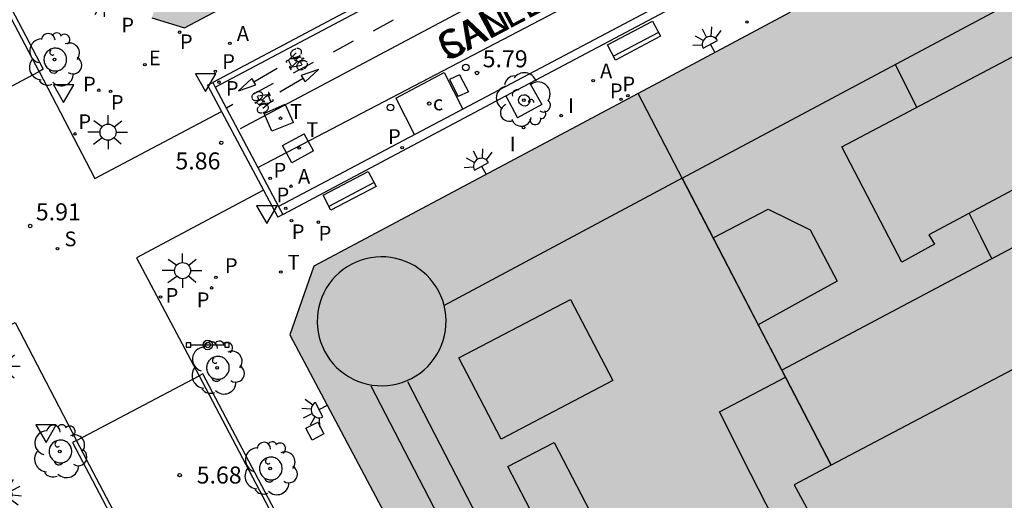
# Model space of a CAD drawing. Units: millimetres. Extents: x 582393 to 582745, y 4796540 to 4796791.
# Drawn here: x 582604 to 582648, y 4796742 to 4796763 of the extents above; entities that cross this region are included whole.
import ezdxf

# ---------------------------------------------------------------- set-up
doc = ezdxf.new("R2010")
doc.units = ezdxf.units.MM
for name, color, linetype in [('020204', 9, 'Continuous'), ('020308', 9, 'Continuous'), ('060106', 9, 'BARANDILLA'), ('060130', 9, 'Continuous'), ('080110', 9, 'Continuous'), ('080125', 6, 'Continuous'), ('080306', 9, 'Continuous'), ('080312', 8, 'Continuous'), ('090111', 4, 'Continuous'), ('090113', 9, 'Continuous'), ('090202', 1, 'Continuous'), ('090210', 9, 'Continuous'), ('090212', 9, 'Continuous'), ('090214', 9, 'Continuous'), ('090302', 9, 'Continuous'), ('100101', 9, 'Continuous'), ('100202', 3, 'Continuous'), ('200205', 4, 'Continuous'), ('200305', 4, 'Continuous'), ('210102', 4, 'Continuous'), ('210201', 9, 'Continuous'), ('210203', 4, 'Continuous'), ('210204', 9, 'Continuous'), ('210205', 4, 'Continuous'), ('210301', 9, 'Continuous'), ('210303', 4, 'Continuous'), ('210304', 9, 'Continuous'), ('210305', 4, 'Continuous'), ('220207', 9, 'Continuous'), ('220307', 9, 'Continuous'), ('240104', 1, 'Continuous'), ('240205', 1, 'Continuous'), ('240305', 1, 'Continuous'), ('250204', 9, 'Continuous'), ('250206', 9, 'Continuous'), ('260101', 9, 'Continuous'), ('260202', 9, 'Continuous'), ('260203', 9, 'Continuous'), ('260205', 9, 'Continuous'), ('260303', 9, 'Continuous'), ('270104', 9, 'Continuous'), ('270204', 9, 'Continuous'), ('270304', 9, 'Continuous'), ('990501', 21, 'Continuous'), ('990507', 41, 'Continuous')]:
    doc.layers.add(name, color=color, linetype=linetype)
for name, color, linetype, lineweight in [('080111', 7, 'Continuous', 30), ('080118', 9, 'Continuous', 30), ('080126', 7, 'Continuous', 30)]:
    doc.layers.add(name, color=color, linetype=linetype, lineweight=lineweight)
doc.styles.add('ARIAL', font='ARIAL.TTF', dxfattribs={"height": 1})
doc.styles.add('ARIALI', font='ARIALI.TTF', dxfattribs={"height": 1})
doc.styles.add('ROMANS', font='romans__.ttf', dxfattribs={"height": 1})
doc.linetypes.add('BARANDILLA', pattern='A,1,[201,DONOSTI.shx,S=0.1,R=0,X=0,Y=0],1', length=2)

# ---------------------------------------------------------------- blocks, each defined once
blk = doc.blocks.new('BANCO')
blk.add_line((1.125, 0.1875), (-1.125, 0.1875))
blk.add_lwpolyline([(1.125, 0.75), (1.125, 0), (-1.125, 0), (-1.125, 0.75)], close=True)
blk = doc.blocks.new('ABAS')
blk.add_circle((0, 0), 0.055)
blk = doc.blocks.new('COTAPU')
blk.add_circle((0, 0), 0.075)
blk = doc.blocks.new('SETRA')
at = {"linetype": 'Continuous'}
blk.add_lwpolyline([(0.451, 0.26), (-0.45, 0.26), (-0.001, -0.52)], close=True, dxfattribs=at)
blk = doc.blocks.new('REGALU')
blk.add_circle((0, 0), 0.055)
blk = doc.blocks.new('PLUVI3')
blk.add_circle((0, 0), 0.055)
blk = doc.blocks.new('HUEPIV')
blk.add_circle((0, 0), 0.145)
blk = doc.blocks.new('PLUVI2')
blk.add_circle((0, 0), 0.055)
blk = doc.blocks.new('ARBOL')
blk.add_circle((0, 0), 0.0587)
for centre, radius, start, end in [((-0.564, 0.381), 0.532, 92.28, 254.58), ((-0.28, 0.855), 0.3, 359.2878, 173.6078), ((0.097, 0.97), 0.21, 23.1565, 160.4665), ((0.438, 0.881), 0.24, 301.578, 139.328), ((0.656, 0.288), 0.443, 319.8556, 114.7656), ((-0.091, 0.321), 0.12, 119.14, 310.56), ((0.819, -0.249), 0.383, 235.5275, 62.0275), ((-0.556, -0.339), 0.555, 142.64, 266.54), ((-0.039, -0.384), 0.21, 189.64, 323.88), ((0.299, -0.624), 0.532, 224.67, 0.24), ((-0.301, -0.676), 0.45, 213.78, 295.32)]:
    blk.add_arc(centre, radius, start, end)
blk = doc.blocks.new('BICI')
at = {"color": 9, "linetype": 'Continuous', "flags": 128}
for points in [[(-0.25, 0.103), (-0.281, 0.109), (-0.309, 0.108), (-0.335, 0.101), (-0.367, 0.084), (-0.382, 0.072), (-0.396, 0.059), (-0.416, 0.034), (-0.427, 0.017), (-0.44, -0.009), (-0.451, -0.037), (-0.457, -0.058), (-0.462, -0.082), (-0.467, -0.121)], [(-0.165, 0.27), (-0.282, -0.123)], [(-0.113, -0.111), (-0.117, -0.082), (-0.126, -0.043), (-0.141, -0.003), (-0.153, 0.018), (-0.165, 0.038), (-0.187, 0.064), (-0.195, 0.071)], [(-0.123, 0.201), (-0.174, 0.353)], [(0.029, 0.05), (0.001, 0.05)], [(0.07, -0.04), (0.191, 0.198)], [(0.219, 0.073), (0.204, 0.059), (0.191, 0.044), (0.176, 0.022), (0.164, 0.001), (0.155, -0.022), (0.148, -0.04), (0.142, -0.062), (0.137, -0.088), (0.134, -0.107), (0.133, -0.139), (0.133, -0.164), (0.135, -0.188), (0.141, -0.22), (0.146, -0.242), (0.156, -0.269)], [(0.255, 0.097), (0.276, 0.105), (0.302, 0.109), (0.329, 0.108), (0.361, 0.099), (0.384, 0.087), (0.405, 0.071), (0.424, 0.052), (0.439, 0.032), (0.455, 0.004), (0.467, -0.022), (0.478, -0.057), (0.484, -0.088), (0.488, -0.128), (0.488, -0.165), (0.485, -0.193), (0.483, -0.21)], [(-0.467, -0.164), (-0.462, -0.205), (-0.457, -0.229), (-0.446, -0.264), (-0.433, -0.294), (-0.416, -0.322), (-0.401, -0.343), (-0.381, -0.362), (-0.368, -0.372), (-0.343, -0.386), (-0.309, -0.396)], [(-0.289, -0.144), (-0.066, -0.144)], [(-0.274, -0.397), (-0.244, -0.39), (-0.218, -0.377), (-0.197, -0.361), (-0.177, -0.341), (-0.161, -0.32), (-0.146, -0.294), (-0.134, -0.269), (-0.124, -0.24), (-0.118, -0.212), (-0.113, -0.184), (-0.112, -0.171)], [(-0.091, -0.171), (-0.088, -0.187), (-0.085, -0.2), (-0.08, -0.214), (-0.075, -0.226), (-0.068, -0.238), (-0.059, -0.25), (-0.049, -0.26), (-0.033, -0.271), (-0.017, -0.276), (-0.004, -0.277), (0.008, -0.275), (0.018, -0.271)], [(0.047, -0.04), (0.033, -0.026), (0.021, -0.018), (0.007, -0.013), (-0.012, -0.012), (-0.035, -0.02), (-0.05, -0.031), (-0.06, -0.042), (-0.073, -0.061), (-0.081, -0.081), (-0.086, -0.097), (-0.09, -0.114)], [(-0.051, -0.344), (-0.025, -0.344)], [(0.044, -0.251), (0.055, -0.236), (0.064, -0.218), (0.071, -0.202), (0.076, -0.181), (0.079, -0.161), (0.08, -0.138), (0.079, -0.12), (0.075, -0.097), (0.07, -0.081), (0.063, -0.065)], [(0.175, -0.309), (0.192, -0.334), (0.206, -0.35), (0.226, -0.368), (0.248, -0.382), (0.276, -0.393), (0.297, -0.397), (0.32, -0.398), (0.348, -0.392), (0.369, -0.384), (0.392, -0.37), (0.416, -0.349), (0.43, -0.332), (0.444, -0.313), (0.454, -0.295), (0.465, -0.27), (0.472, -0.252)]]:
    blk.add_lwpolyline(points, dxfattribs=at)
at = {"color": 9, "linetype": 'Continuous'}
for points in [[(-0.236, 0.385), (-0.243, 0.371), (-0.224, 0.366)], [(-0.22, 0.365), (-0.087, 0.365), (-0.091, 0.384), (-0.104, 0.391), (-0.226, 0.391), (-0.236, 0.385)], [(-0.128, 0.302), (0.171, 0.302)], [(-0.049, -0.018), (-0.123, 0.201)], [(0.015, -0.014), (0.029, 0.05)], [(0.029, 0.05), (0.063, 0.051)], [(0.171, 0.302), (0.165, 0.361), (0.177, 0.381), (0.182, 0.407), (0.167, 0.423), (0.149, 0.428), (0.122, 0.428)], [(0.171, 0.302), (0.311, -0.144)], [(-0.051, -0.344), (-0.076, -0.344)], [(-0.033, -0.274), (-0.051, -0.344)]]:
    blk.add_lwpolyline(points, dxfattribs=at)
blk = doc.blocks.new('FAROLA')
for p, q in [((-0.63, 0.51), (-0.255, 0.245)), ((0, 0.355), (0, 0.755)), ((0.605, 0.49), (0.276, 0.223)), ((-0.355, 0), (-0.895, 0)), ((0.355, 0), (0.855, 0)), ((-0.65, -0.52), (-0.255, -0.24)), ((0, -0.355), (0, -0.755)), ((0.585, -0.52), (0.256, -0.246))]:
    blk.add_line(p, q)
blk.add_circle((0, 0), 0.355)
blk = doc.blocks.new('SANEA')
blk.add_circle((0, 0), 0.055)
blk = doc.blocks.new('REGTRA')
blk.add_circle((0, 0), 0.055)
blk = doc.blocks.new('PLUVI1')
blk.add_circle((0, 0), 0.055)
blk = doc.blocks.new('FAREDE')
at = {"linetype": 'Continuous'}
for p, q in [((0.75, 0.7), (0.57, 0.322)), ((0.415, 0), (0, 0)), ((0.415, 0.36), (0.415, -0.351)), ((1.07, 0.411), (0.715, 0.19)), ((0.738, -0.699), (0.56, -0.32)), ((1.062, -0.416), (0.709, -0.191)), ((1.187, -0.005), (0.768, -0.001))]:
    blk.add_line(p, q, dxfattribs=at)
blk.add_arc((0.413, 0.004), 0.355, 270.4282, 89.5718, dxfattribs=at)
blk = doc.blocks.new('RETEL')
blk.add_circle((0, 0), 0.055)
blk = doc.blocks.new('CONBASUR')
blk.add_circle((0, 0), 0.075)
blk = doc.blocks.new('REIND')
blk.add_circle((0, 0), 0.055)
blk = doc.blocks.new('PANINF')
for p, q in [((-0.749, 0), (0, 0)), ((0, 0), (0.749, 0))]:
    blk.add_line(p, q)
for points in [[(-0.749, -0.099), (-0.749, 0.099), (-0.947, 0.099), (-0.947, -0.099)], [(0.947, -0.099), (0.947, 0.099), (0.749, 0.099), (0.749, -0.099)]]:
    blk.add_lwpolyline(points, close=True)
for radius in [0.21, 0.12]:
    blk.add_circle((0, 0), radius)

msp = doc.modelspace()

# ---------------------------------------------------------------- hatches: boundary and pattern name
at = {"layer": '990501'}
for points in [[(582622.029, 4796768.206), (582627.132, 4796770.916), (582627.212, 4796770.958), (582623.036, 4796778.73), (582619.144, 4796785.974), (582616.61, 4796784.694), (582615.809, 4796781.677), (582618.274, 4796777.006), (582613.667, 4796774.575), (582611.442, 4796767.447), (582609.915, 4796762.98), (582611.355, 4796762.539), (582619.34, 4796766.778), (582621.725, 4796768.045)], [(582655.678, 4796758.64), (582654.183, 4796761.931), (582653.231, 4796763.771), (582650.053, 4796769.562), (582642.379, 4796765.491), (582642.347, 4796765.551), (582641.323, 4796765.016), (582641.364, 4796764.938), (582639.097, 4796763.743), (582639.06, 4796763.813), (582638.043, 4796763.267), (582638.075, 4796763.208), (582631.373, 4796759.641), (582639.895, 4796743.246), (582648.443, 4796747.754), (582656.863, 4796752.195), (582657.741, 4796752.658), (582658.619, 4796753.121), (582657.149, 4796755.88)], [(582624.349, 4796733.103), (582624.251, 4796733.288), (582624.333, 4796733.324), (582616.011, 4796749.005), (582617.065, 4796752.025), (582631.373, 4796759.641), (582639.895, 4796743.246), (582638.266, 4796742.387), (582639.082, 4796740.865), (582627.38, 4796734.966), (582626.044, 4796734.273), (582626.182, 4796734.007)]]:
    msp.add_hatch(color=256, dxfattribs=at).paths.add_polyline_path(points)
at = {"layer": '990507'}
msp.add_hatch(color=256, dxfattribs=at).paths.add_polyline_path([(582656.863, 4796752.195), (582648.443, 4796747.754), (582639.895, 4796743.246), (582638.266, 4796742.387), (582639.082, 4796740.865), (582642.365, 4796734.74), (582646.462, 4796727.093), (582656.12, 4796732.11), (582665.778, 4796737.126), (582666.128, 4796736.468), (582666.478, 4796735.811), (582670.566, 4796737.907), (582669.53, 4796739.898), (582668.494, 4796741.889), (582662.91, 4796739.051), (582657.614, 4796748.843), (582658.39, 4796749.251)])

# ---------------------------------------------------------------- linework, layer by layer
at = {"layer": '060106'}
msp.add_polyline3d([(582626.56, 4796759.453, 5.782), (582626.594, 4796759.365, 5.787), (582626.591, 4796759.27, 5.793), (582626.552, 4796759.183, 5.799), (582626.481, 4796759.12, 5.805), (582626.39, 4796759.088, 5.801), (582626.294, 4796759.095, 5.798), (582626.208, 4796759.14, 5.794), (582626.146, 4796759.207, 5.793), (582626.11, 4796759.282, 5.79), (582626.101, 4796759.365, 5.788), (582626.121, 4796759.446, 5.785), (582626.167, 4796759.515, 5.783), (582626.234, 4796759.565, 5.781), (582626.326, 4796759.59, 5.781), (582626.42, 4796759.577, 5.781), (582626.503, 4796759.529, 5.781)], close=True, dxfattribs=at)
at = {"layer": '060130'}
for points in [[(582614.592, 4796756.382, 5.824), (582659.841, 4796780.023, 5.655), (582660.486, 4796780.365, 5.655)], [(582599.546, 4796757.765, 5.978), (582604.945, 4796760.613, 5.804)], [(582604.945, 4796760.613, 5.804), (582607.397, 4796755.887, 5.866), (582612.989, 4796758.851, 5.789)], [(582612.371, 4796760.007, 5.81), (582612.608, 4796760.132, 5.806)], [(582612.371, 4796760.007, 5.81), (582612.989, 4796758.851, 5.789)], [(582612.717, 4796759.926, 5.807), (582614.592, 4796756.382, 5.824)], [(582612.989, 4796758.851, 5.789), (582614.848, 4796755.373, 5.795)], [(582614.592, 4796756.382, 5.824), (582615.506, 4796754.653, 5.832)], [(582614.848, 4796755.373, 5.795), (582609.237, 4796752.398, 5.882), (582612.001, 4796747.192, 5.891)], [(582614.848, 4796755.373, 5.795), (582615.479, 4796754.193, 5.797)], [(582615.69, 4796754.306, 5.834), (582615.479, 4796754.193, 5.797)], [(582598.377, 4796746.677, 5.954), (582603.88, 4796749.548, 5.925), (582606.59, 4796744.339, 5.948)], [(582606.59, 4796744.339, 5.948), (582612.001, 4796747.192, 5.891)]]:
    msp.add_polyline3d(points, dxfattribs=at)
at = {"layer": '080110'}
for points in [[(582633.316, 4796755.903, 34.057), (582663.071, 4796771.786, 31.676), (582664.991, 4796768.111, 31.684), (582666.912, 4796764.437, 31.692)], [(582651.122, 4796757.701, 31.372), (582651.367, 4796757.235, 33.556), (582644.199, 4796753.411, 33.588), (582644.455, 4796753.003, 33.584), (582643.007, 4796752.203, 33.584), (582640.359, 4796757.291, 33.584), (582648.959, 4796761.819, 33.52), (582649.335, 4796761.104, 33.526)], [(582656.376, 4796757.331, 30.376), (582637.712, 4796747.446, 30.376)], [(582633.316, 4796755.903, 34.057), (582622.812, 4796750.295, 34.029)], [(582633.316, 4796755.903, 31.834), (582634.683, 4796753.273, 32.303)], [(582634.683, 4796753.273, 32.303), (582637.119, 4796754.547, 31.632), (582638.959, 4796753.635, 31.796), (582640.159, 4796751.363, 32.048), (582638.417, 4796750.403, 32.023), (582636.674, 4796749.442, 32.987)], [(582634.683, 4796753.273, 32.303), (582636.674, 4796749.442, 32.987)], [(582623.455, 4796747.98, 35.076), (582628.385, 4796750.564, 35.084), (582630.263, 4796746.98, 35.084), (582625.333, 4796744.396, 35.076), (582623.455, 4796747.98, 35.076)], [(582636.674, 4796749.442, 32.987), (582637.712, 4796747.446, 33.343)], [(582637.712, 4796747.446, 33.343), (582637.873, 4796747.135, 33.399)], [(582619.573, 4796746.751, 28.616), (582626.182, 4796734.007, 28.616), (582625.265, 4796733.555, 28.327), (582624.349, 4796733.103, 28.326)], [(582621.202, 4796746.938, 31.2), (582627.38, 4796734.966, 31.212)], [(582637.71, 4796740.173, 34.294), (582636.339, 4796742.889, 34.281), (582634.967, 4796745.604, 34.268), (582637.873, 4796747.135, 34.268)], [(582637.873, 4796747.135, 33.399), (582639.895, 4796743.246, 34.093)], [(582625.631, 4796743.188, 33.896), (582627.667, 4796744.245, 33.896), (582630.047, 4796739.66, 33.9), (582628.011, 4796738.603, 33.9), (582625.631, 4796743.188, 33.896)]]:
    msp.add_polyline3d(points, dxfattribs=at)
msp.add_polyline3d([(582622.812, 4796750.295, 34.029), (582622.749, 4796750.506, 34.027), (582622.669, 4796750.715, 34.025), (582622.574, 4796750.916, 34.023), (582622.463, 4796751.11, 34.02), (582622.337, 4796751.294, 34.018), (582622.197, 4796751.468, 34.015), (582622.043, 4796751.63, 34.012), (582621.878, 4796751.78, 34.009), (582621.701, 4796751.916, 34.006), (582621.514, 4796752.038, 34.003), (582621.318, 4796752.145, 34), (582621.114, 4796752.236, 33.997), (582620.903, 4796752.311, 33.994), (582620.688, 4796752.369, 33.991), (582620.468, 4796752.41, 33.988), (582620.246, 4796752.433, 33.985), (582620.023, 4796752.44, 33.982), (582619.8, 4796752.428, 33.979), (582619.579, 4796752.399, 33.976), (582619.36, 4796752.353, 33.974), (582619.146, 4796752.29, 33.971), (582618.938, 4796752.21, 33.969), (582618.736, 4796752.115, 33.966), (582618.542, 4796752.003, 33.964), (582618.358, 4796751.877, 33.963), (582618.184, 4796751.737, 33.961), (582618.022, 4796751.583, 33.96), (582617.873, 4796751.418, 33.958), (582617.736, 4796751.241, 33.958), (582617.615, 4796751.054, 33.957), (582617.508, 4796750.858, 33.956), (582617.417, 4796750.654, 33.956), (582617.342, 4796750.443, 33.956), (582617.284, 4796750.228, 33.956), (582617.243, 4796750.008, 33.957), (582617.219, 4796749.786, 33.958), (582617.213, 4796749.563, 33.959), (582617.224, 4796749.34, 33.96), (582617.253, 4796749.119, 33.961), (582617.299, 4796748.9, 33.963), (582617.362, 4796748.686, 33.965), (582617.442, 4796748.477, 33.967), (582617.537, 4796748.276, 33.969), (582617.649, 4796748.082, 33.972), (582617.775, 4796747.898, 33.974), (582617.915, 4796747.724, 33.977), (582618.069, 4796747.562, 33.98), (582618.234, 4796747.412, 33.983), (582618.411, 4796747.276, 33.986), (582618.598, 4796747.154, 33.989), (582618.794, 4796747.047, 33.992), (582618.998, 4796746.956, 33.995), (582619.209, 4796746.881, 33.998), (582619.423, 4796746.823, 34.001), (582619.643, 4796746.782, 34.004), (582619.865, 4796746.759, 34.007), (582620.088, 4796746.752, 34.01), (582620.311, 4796746.764, 34.013), (582620.532, 4796746.793, 34.016), (582620.751, 4796746.839, 34.018), (582620.965, 4796746.902, 34.021), (582621.173, 4796746.982, 34.023), (582621.375, 4796747.077, 34.026), (582621.569, 4796747.189, 34.028), (582621.753, 4796747.315, 34.029), (582621.927, 4796747.455, 34.031), (582622.089, 4796747.609, 34.032), (582622.238, 4796747.774, 34.034), (582622.375, 4796747.951, 34.034), (582622.496, 4796748.138, 34.035), (582622.603, 4796748.334, 34.036), (582622.694, 4796748.538, 34.036), (582622.769, 4796748.749, 34.036), (582622.827, 4796748.964, 34.036), (582622.868, 4796749.184, 34.035), (582622.892, 4796749.406, 34.034), (582622.898, 4796749.629, 34.033), (582622.887, 4796749.852, 34.032), (582622.858, 4796750.073, 34.031)], close=True, dxfattribs=at)
at = {"layer": '080111'}
for points in [[(582650.053, 4796769.562, 5.793), (582642.379, 4796765.491, 5.825), (582642.347, 4796765.551, 5.825), (582641.323, 4796765.016, 5.82), (582641.364, 4796764.938, 5.83), (582639.097, 4796763.743, 5.853), (582639.06, 4796763.813, 5.841), (582638.043, 4796763.267, 5.845), (582638.075, 4796763.208, 5.839), (582631.373, 4796759.641, 5.863)], [(582609.915, 4796762.98, 5.885), (582611.355, 4796762.539, 5.848), (582619.34, 4796766.778, 5.836)], [(582631.373, 4796759.641, 5.863), (582617.065, 4796752.025, 5.916), (582616.011, 4796749.005, 5.935), (582624.333, 4796733.324, 5.913), (582624.251, 4796733.288, 5.91), (582624.349, 4796733.103, 5.91)]]:
    msp.add_polyline3d(points, dxfattribs=at)
at = {"layer": '080118', "flags": 128}
msp.add_lwpolyline([(582639.895, 4796743.246), (582631.373, 4796759.641)], dxfattribs=at)
at = {"layer": '080125'}
for points in [[(582643.668, 4796759.033, 31.541), (582643.205, 4796759.966, 31.541), (582642.729, 4796760.927, 31.54)], [(582646.98, 4796752.354, 31.544), (582646.495, 4796753.331, 31.543), (582645.984, 4796754.363, 31.543)]]:
    msp.add_polyline3d(points, dxfattribs=at)
at = {"layer": '080126'}
for points in [[(582656.863, 4796752.195, 24.46), (582648.443, 4796747.754, 24.46), (582639.895, 4796743.246, 24.46)], [(582639.895, 4796743.246, 24.46), (582638.266, 4796742.387, 24.46), (582639.082, 4796740.865, 33.785)]]:
    msp.add_polyline3d(points, dxfattribs=at)
at = {"layer": '090111'}
msp.add_polyline3d([(582616.983, 4796744.357, 5.883), (582616.712, 4796744.881, 5.888), (582617.236, 4796745.152, 5.888), (582617.507, 4796744.628, 5.883), (582616.983, 4796744.357, 5.883)], dxfattribs=at)
at = {"layer": '090113'}
for points in [[(582620.679, 4796759.437, 5.805), (582622.816, 4796760.571, 5.8)], [(582622.816, 4796760.571, 5.8), (582623.642, 4796758.957, 5.774)], [(582620.679, 4796759.437, 5.805), (582621.503, 4796757.826, 5.779)]]:
    msp.add_polyline3d(points, dxfattribs=at)
at = {"layer": '100101'}
for points in [[(582606.156, 4796761.137, 5.836), (582606.154, 4796761.187, 5.836), (582606.146, 4796761.237, 5.836), (582606.134, 4796761.285, 5.836), (582606.117, 4796761.332, 5.836), (582606.095, 4796761.377, 5.836), (582606.069, 4796761.42, 5.836), (582606.039, 4796761.459, 5.836), (582606.005, 4796761.496, 5.836), (582605.967, 4796761.529, 5.836), (582605.927, 4796761.558, 5.836), (582605.884, 4796761.583, 5.836), (582605.838, 4796761.604, 5.836), (582605.791, 4796761.62, 5.836), (582605.742, 4796761.631, 5.836), (582605.692, 4796761.637, 5.836), (582605.643, 4796761.638, 5.836), (582605.593, 4796761.635, 5.836), (582605.544, 4796761.626, 5.836), (582605.495, 4796761.612, 5.836), (582605.449, 4796761.594, 5.836), (582605.404, 4796761.571, 5.836), (582605.363, 4796761.544, 5.836), (582605.323, 4796761.513, 5.836), (582605.288, 4796761.478, 5.836), (582605.256, 4796761.44, 5.836), (582605.227, 4796761.399, 5.836), (582605.204, 4796761.355, 5.836), (582605.184, 4796761.309, 5.836), (582605.169, 4796761.261, 5.836), (582605.16, 4796761.212, 5.836), (582605.155, 4796761.162, 5.836), (582605.155, 4796761.112, 5.836), (582605.16, 4796761.063, 5.836), (582605.169, 4796761.014, 5.836), (582605.184, 4796760.966, 5.836), (582605.204, 4796760.92, 5.836), (582605.227, 4796760.876, 5.836), (582605.256, 4796760.835, 5.836), (582605.288, 4796760.796, 5.836), (582605.323, 4796760.762, 5.836), (582605.363, 4796760.73, 5.836), (582605.404, 4796760.703, 5.836), (582605.449, 4796760.681, 5.836), (582605.495, 4796760.662, 5.836), (582605.544, 4796760.649, 5.836), (582605.593, 4796760.64, 5.836), (582605.643, 4796760.636, 5.836), (582605.692, 4796760.638, 5.836), (582605.742, 4796760.644, 5.836), (582605.791, 4796760.655, 5.836), (582605.838, 4796760.671, 5.836), (582605.884, 4796760.691, 5.836), (582605.927, 4796760.716, 5.836), (582605.967, 4796760.745, 5.836), (582606.005, 4796760.779, 5.836), (582606.039, 4796760.815, 5.836), (582606.069, 4796760.855, 5.836), (582606.095, 4796760.898, 5.836), (582606.117, 4796760.943, 5.836), (582606.134, 4796760.99, 5.836), (582606.146, 4796761.038, 5.836), (582606.154, 4796761.087, 5.836), (582606.156, 4796761.137, 5.836)], [(582626.598, 4796760.097, 5.782), (582627.132, 4796759.154, 5.784), (582626.058, 4796758.569, 5.812)], [(582625.535, 4796759.533, 5.776), (582626.058, 4796758.569, 5.812)], [(582613.332, 4796747.542, 5.889), (582613.33, 4796747.592, 5.889), (582613.322, 4796747.642, 5.889), (582613.31, 4796747.69, 5.889), (582613.293, 4796747.737, 5.889), (582613.271, 4796747.782, 5.889), (582613.245, 4796747.825, 5.889), (582613.215, 4796747.864, 5.889), (582613.181, 4796747.901, 5.889), (582613.143, 4796747.934, 5.889), (582613.103, 4796747.963, 5.889), (582613.06, 4796747.988, 5.889), (582613.014, 4796748.009, 5.889), (582612.967, 4796748.025, 5.889), (582612.918, 4796748.036, 5.889), (582612.868, 4796748.042, 5.889), (582612.819, 4796748.043, 5.889), (582612.769, 4796748.04, 5.889), (582612.72, 4796748.031, 5.889), (582612.671, 4796748.017, 5.889), (582612.625, 4796747.999, 5.889), (582612.58, 4796747.976, 5.889), (582612.539, 4796747.949, 5.889), (582612.499, 4796747.918, 5.889), (582612.464, 4796747.883, 5.889), (582612.432, 4796747.845, 5.889), (582612.403, 4796747.804, 5.889), (582612.38, 4796747.76, 5.889), (582612.36, 4796747.714, 5.889), (582612.345, 4796747.666, 5.889), (582612.336, 4796747.617, 5.889), (582612.331, 4796747.567, 5.889), (582612.331, 4796747.517, 5.889), (582612.336, 4796747.468, 5.889), (582612.345, 4796747.419, 5.889), (582612.36, 4796747.371, 5.889), (582612.38, 4796747.325, 5.889), (582612.403, 4796747.281, 5.889), (582612.432, 4796747.24, 5.889), (582612.464, 4796747.201, 5.889), (582612.499, 4796747.167, 5.889), (582612.539, 4796747.135, 5.889), (582612.58, 4796747.108, 5.889), (582612.625, 4796747.086, 5.889), (582612.671, 4796747.067, 5.889), (582612.72, 4796747.054, 5.889), (582612.769, 4796747.045, 5.889), (582612.819, 4796747.041, 5.889), (582612.868, 4796747.043, 5.889), (582612.918, 4796747.049, 5.889), (582612.967, 4796747.06, 5.889), (582613.014, 4796747.076, 5.889), (582613.06, 4796747.096, 5.889), (582613.103, 4796747.121, 5.889), (582613.143, 4796747.15, 5.889), (582613.181, 4796747.184, 5.889), (582613.215, 4796747.22, 5.889), (582613.245, 4796747.26, 5.889), (582613.271, 4796747.303, 5.889), (582613.293, 4796747.348, 5.889), (582613.31, 4796747.395, 5.889), (582613.322, 4796747.443, 5.889), (582613.33, 4796747.492, 5.889), (582613.332, 4796747.542, 5.889)], [(582606.383, 4796743.854, 5.951), (582606.381, 4796743.904, 5.951), (582606.373, 4796743.954, 5.951), (582606.361, 4796744.002, 5.951), (582606.344, 4796744.049, 5.951), (582606.322, 4796744.094, 5.951), (582606.296, 4796744.137, 5.951), (582606.266, 4796744.176, 5.951), (582606.232, 4796744.213, 5.951), (582606.194, 4796744.246, 5.951), (582606.154, 4796744.275, 5.951), (582606.111, 4796744.3, 5.951), (582606.065, 4796744.321, 5.951), (582606.018, 4796744.337, 5.951), (582605.969, 4796744.348, 5.951), (582605.919, 4796744.354, 5.951), (582605.87, 4796744.355, 5.951), (582605.82, 4796744.352, 5.951), (582605.771, 4796744.343, 5.951), (582605.722, 4796744.329, 5.951), (582605.676, 4796744.311, 5.951), (582605.631, 4796744.288, 5.951), (582605.59, 4796744.261, 5.951), (582605.55, 4796744.23, 5.951), (582605.515, 4796744.195, 5.951), (582605.483, 4796744.157, 5.951), (582605.454, 4796744.116, 5.951), (582605.431, 4796744.072, 5.951), (582605.411, 4796744.026, 5.951), (582605.396, 4796743.978, 5.951), (582605.387, 4796743.929, 5.951), (582605.382, 4796743.879, 5.951), (582605.382, 4796743.829, 5.951), (582605.387, 4796743.78, 5.951), (582605.396, 4796743.731, 5.951), (582605.411, 4796743.683, 5.951), (582605.431, 4796743.637, 5.951), (582605.454, 4796743.593, 5.951), (582605.483, 4796743.552, 5.951), (582605.515, 4796743.513, 5.951), (582605.55, 4796743.479, 5.951), (582605.59, 4796743.447, 5.951), (582605.631, 4796743.42, 5.951), (582605.676, 4796743.398, 5.951), (582605.722, 4796743.379, 5.951), (582605.771, 4796743.366, 5.951), (582605.82, 4796743.357, 5.951), (582605.87, 4796743.353, 5.951), (582605.919, 4796743.355, 5.951), (582605.969, 4796743.361, 5.951), (582606.018, 4796743.372, 5.951), (582606.065, 4796743.388, 5.951), (582606.111, 4796743.408, 5.951), (582606.154, 4796743.433, 5.951), (582606.194, 4796743.462, 5.951), (582606.232, 4796743.496, 5.951), (582606.266, 4796743.532, 5.951), (582606.296, 4796743.572, 5.951), (582606.322, 4796743.615, 5.951), (582606.344, 4796743.66, 5.951), (582606.361, 4796743.707, 5.951), (582606.373, 4796743.755, 5.951), (582606.381, 4796743.804, 5.951), (582606.383, 4796743.854, 5.951)], [(582615.669, 4796743.102, 5.848), (582615.667, 4796743.152, 5.848), (582615.659, 4796743.202, 5.848), (582615.647, 4796743.25, 5.848), (582615.63, 4796743.297, 5.848), (582615.608, 4796743.342, 5.848), (582615.582, 4796743.385, 5.848), (582615.552, 4796743.424, 5.848), (582615.518, 4796743.461, 5.848), (582615.48, 4796743.494, 5.848), (582615.44, 4796743.523, 5.848), (582615.397, 4796743.548, 5.848), (582615.351, 4796743.569, 5.848), (582615.304, 4796743.585, 5.848), (582615.255, 4796743.596, 5.848), (582615.205, 4796743.602, 5.848), (582615.156, 4796743.603, 5.848), (582615.106, 4796743.6, 5.848), (582615.057, 4796743.591, 5.848), (582615.008, 4796743.577, 5.848), (582614.962, 4796743.559, 5.848), (582614.917, 4796743.536, 5.848), (582614.876, 4796743.509, 5.848), (582614.836, 4796743.478, 5.848), (582614.801, 4796743.443, 5.848), (582614.769, 4796743.405, 5.848), (582614.74, 4796743.364, 5.848), (582614.717, 4796743.32, 5.848), (582614.697, 4796743.274, 5.848), (582614.682, 4796743.226, 5.848), (582614.673, 4796743.177, 5.848), (582614.668, 4796743.127, 5.848), (582614.668, 4796743.077, 5.848), (582614.673, 4796743.028, 5.848), (582614.682, 4796742.979, 5.848), (582614.697, 4796742.931, 5.848), (582614.717, 4796742.885, 5.848), (582614.74, 4796742.841, 5.848), (582614.769, 4796742.8, 5.848), (582614.801, 4796742.761, 5.848), (582614.836, 4796742.727, 5.848), (582614.876, 4796742.695, 5.848), (582614.917, 4796742.668, 5.848), (582614.962, 4796742.646, 5.848), (582615.008, 4796742.627, 5.848), (582615.057, 4796742.614, 5.848), (582615.106, 4796742.605, 5.848), (582615.156, 4796742.601, 5.848), (582615.205, 4796742.603, 5.848), (582615.255, 4796742.609, 5.848), (582615.304, 4796742.62, 5.848), (582615.351, 4796742.636, 5.848), (582615.397, 4796742.656, 5.848), (582615.44, 4796742.681, 5.848), (582615.48, 4796742.71, 5.848), (582615.518, 4796742.744, 5.848), (582615.552, 4796742.78, 5.848), (582615.582, 4796742.82, 5.848), (582615.608, 4796742.863, 5.848), (582615.63, 4796742.908, 5.848), (582615.647, 4796742.955, 5.848), (582615.659, 4796743.003, 5.848), (582615.667, 4796743.052, 5.848), (582615.669, 4796743.102, 5.848)]]:
    msp.add_polyline3d(points, dxfattribs=at)
at = {"layer": '210102'}
for points in [[(582604.945, 4796760.613, 5.804), (582593.063, 4796783.218, 5.883), (582589.415, 4796790.146, 5.901)], [(582589.644, 4796790.146, 5.898), (582593.663, 4796782.515, 5.88), (582605.118, 4796760.713, 5.799)], [(582612.717, 4796759.926, 5.807), (582657.582, 4796783.681, 5.597), (582664.576, 4796787.369, 5.612)], [(582661.31, 4796778.923, 5.631), (582659.445, 4796777.937, 5.629), (582638.627, 4796766.883, 5.722), (582615.506, 4796754.653, 5.832)], [(582622.477, 4796765.373, 5.759), (582612.608, 4796760.132, 5.806)], [(582626.598, 4796760.097, 5.782), (582635.322, 4796764.729, 5.74)], [(582605.118, 4796760.713, 5.799), (582604.945, 4796760.613, 5.804)], [(582612.608, 4796760.132, 5.806), (582612.717, 4796759.926, 5.807)], [(582625.535, 4796759.533, 5.776), (582626.598, 4796760.097, 5.782)], [(582615.69, 4796754.306, 5.834), (582625.535, 4796759.533, 5.776)], [(582615.506, 4796754.653, 5.832), (582615.69, 4796754.306, 5.834)], [(582612.001, 4796747.192, 5.891), (582622.441, 4796727.364, 5.824), (582635.382, 4796702.792, 5.74), (582635.545, 4796702.877, 5.745), (582623.747, 4796725.316, 5.815), (582612.171, 4796747.282, 5.893)], [(582612.171, 4796747.282, 5.893), (582612.001, 4796747.192, 5.891)], [(582606.418, 4796744.248, 5.95), (582620.615, 4796717.293, 5.912), (582629.799, 4796699.836, 5.904), (582629.971, 4796699.928, 5.903), (582616.86, 4796724.844, 5.914), (582606.59, 4796744.339, 5.948)], [(582606.59, 4796744.339, 5.948), (582606.418, 4796744.248, 5.95)]]:
    msp.add_polyline3d(points, dxfattribs=at)
at = {"layer": '240104'}
for points in [[(582614.873, 4796758.76, 5.813), (582615.803, 4796759.169, 5.814)], [(582616.16, 4796758.366, 5.815), (582615.815, 4796759.148, 5.814)], [(582615.217, 4796757.978, 5.814), (582614.873, 4796758.76, 5.813)], [(582616.16, 4796758.366, 5.815), (582615.217, 4796757.978, 5.814)], [(582615.683, 4796757.345, 5.829), (582616.635, 4796757.867, 5.832)], [(582617.052, 4796757.109, 5.827), (582616.635, 4796757.867, 5.832)], [(582616.1, 4796756.587, 5.824), (582615.683, 4796757.345, 5.829)], [(582617.052, 4796757.109, 5.827), (582616.1, 4796756.587, 5.824)]]:
    msp.add_polyline3d(points, dxfattribs=at)
at = {"layer": '260101'}
for points in [[(582665.51, 4796785.499, 5.655), (582660.04, 4796782.619, 5.663), (582656, 4796780.496, 5.668), (582613.807, 4796758.081, 5.812)], [(582620.566, 4796762.88, 5.779), (582619.68, 4796762.396, 5.791)], [(582618.799, 4796761.948, 5.785), (582617.913, 4796761.464, 5.797)], [(582614.418, 4796760.16, 5.803), (582615.45, 4796760.765, 5.785)], [(582617.031, 4796761.016, 5.792), (582616.145, 4796760.532, 5.804)], [(582616.509, 4796760.442, 5.828), (582616.676, 4796760.164, 5.82), (582617.267, 4796760.707, 5.822), (582616.509, 4796760.442, 5.828)], [(582614.502, 4796760.02, 5.807), (582614.335, 4796760.298, 5.799), (582613.744, 4796759.755, 5.801), (582614.502, 4796760.02, 5.807)], [(582616.592, 4796760.303, 5.824), (582615.561, 4796759.698, 5.806)], [(582615.263, 4796760.084, 5.799), (582614.378, 4796759.6, 5.811)], [(582613.496, 4796759.152, 5.806), (582613.209, 4796758.995, 5.81)]]:
    msp.add_polyline3d(points, dxfattribs=at)
at = {"layer": '270104'}
for points in [[(582623.494, 4796760.471, 5.787), (582623.05, 4796760.258, 5.788)], [(582623.05, 4796760.258, 5.788), (582623.44, 4796759.504, 5.782)], [(582623.494, 4796760.471, 5.787), (582623.64, 4796760.186, 5.787)], [(582623.64, 4796760.186, 5.787), (582623.884, 4796759.717, 5.781)], [(582623.884, 4796759.717, 5.781), (582623.44, 4796759.504, 5.782)]]:
    msp.add_polyline3d(points, dxfattribs=at)

# ---------------------------------------------------------------- block references
at = {"layer": '020204', "rotation": 359.9987685839998}
for p in [(582624.264, 4796760.548, 5.786), (582612.977, 4796757.472, 5.855), (582604.545, 4796753.799, 5.906), (582611.142, 4796742.815, 5.68)]:
    msp.add_blockref('COTAPU', p, dxfattribs=at)
at = {"layer": '090202', "rotation": 27.75348558187097}
for p in [(582631.364, 4796761.643), (582618.814, 4796755.022)]:
    msp.add_blockref('BANCO', p, dxfattribs=at)
at = {"layer": '090210', "rotation": 359.9987685839998}
msp.add_blockref('PANINF', (582612.383, 4796748.552, 5.897), dxfattribs=at)
at = {"layer": '090212'}
for p, rotation in [((582616.291, 4796761.088, 5.803), 115.8576421034764), ((582614.817, 4796759.318, 5.824), 293.5669296934498)]:
    msp.add_blockref('BICI', p, dxfattribs=dict(at, rotation=rotation))
at = {"layer": '090214', "rotation": 359.9987685839998}
msp.add_blockref('CONBASUR', (582622.159, 4796759.197, 5.79), dxfattribs=at)
at = {"layer": '100202'}
for p, rotation in [((582605.624, 4796761.138, 5.867), 359.9987685839998), ((582626.333, 4796759.353, 5.782), 237.1523866793267), ((582612.8, 4796747.543, 5.92), 359.9987685839998), ((582605.851, 4796743.855, 5.982), 359.9987685839998), ((582615.137, 4796743.103, 5.879), 359.9987685839998)]:
    msp.add_blockref('ARBOL', p, dxfattribs=dict(at, rotation=rotation))
at = {"layer": '200205', "rotation": 359.9987685839998}
for p in [(582613.359, 4796761.858, 5.826), (582629.39, 4796760.206, 5.827), (582616.058, 4796755.553, 5.815)]:
    msp.add_blockref('ABAS', p, dxfattribs=at)
at = {"layer": '210201', "rotation": 359.9987685839998}
for p in [(582611.141, 4796762.348, 5.85), (582612.714, 4796760.621, 5.829), (582630.619, 4796759.387, 5.85), (582630.923, 4796759.549, 5.85)]:
    msp.add_blockref('PLUVI1', p, dxfattribs=at)
at = {"layer": '210203', "rotation": 359.9987685839998}
for p in [(582607.574, 4796759.787, 5.875), (582608.094, 4796759.74, 5.894), (582616.077, 4796754.033, 5.869), (582617.263, 4796753.968, 5.869), (582612.742, 4796751.535, 5.905), (582612.555, 4796751.069, 5.911)]:
    msp.add_blockref('PLUVI2', p, dxfattribs=at)
at = {"layer": '210204', "rotation": 359.9987685839998}
msp.add_blockref('SANEA', (582605.753, 4796752.799, 5.924), dxfattribs=at)
at = {"layer": '210205', "rotation": 359.9987685839998}
for p in [(582612.877, 4796760.142, 5.801), (582606.525, 4796757.861, 5.825), (582620.963, 4796757.255, 5.789), (582615.136, 4796755.903, 5.804), (582615.825, 4796754.58, 5.815), (582610.3, 4796750.665, 5.877)]:
    msp.add_blockref('PLUVI3', p, dxfattribs=at)
at = {"layer": '220207', "rotation": 359.9987685839998}
msp.add_blockref('REGALU', (582609.608, 4796760.916, 5.891), dxfattribs=at)
at = {"layer": '240205', "rotation": 359.9987685839998}
for p in [(582636.176, 4796762.797, 5.814), (582615.592, 4796758.552, 5.801), (582616.417, 4796757.243, 5.832)]:
    msp.add_blockref('RETEL', p, dxfattribs=at)
at = {"layer": '250204'}
for p, rotation in [((582608.179, 4796763.983, 5.923), 206.8080685633061), ((582634.761, 4796761.444, 5.851), 118.5546686047217), ((582624.668, 4796756.072, 5.888), 119.3066686044025), ((582617.662, 4796745.894, 5.931), 208.1024686364067), ((582603.034, 4796741.768, 6.006), 27.33926859170385)]:
    msp.add_blockref('FAREDE', p, dxfattribs=dict(at, rotation=rotation))
at = {"layer": '250206', "rotation": 359.9987685839998}
for p in [(582607.984, 4796757.935, 5.891), (582611.272, 4796751.83, 5.917), (582603.248, 4796747.614, 5.962)]:
    msp.add_blockref('FAROLA', p, dxfattribs=at)
at = {"layer": '260202', "rotation": 359.9987685839998}
for p in [(582623.772, 4796760.794, 5.808), (582620.448, 4796759.025, 5.809)]:
    msp.add_blockref('HUEPIV', p, dxfattribs=at)
at = {"layer": '260203', "rotation": 359.9987685839998}
msp.add_blockref('REGTRA', (582615.606, 4796751.769, 5.9), dxfattribs=at)
at = {"layer": '260205', "rotation": 359.9987685839998}
for p in [(582612.289, 4796760.246, 5.819), (582606.023, 4796759.77, 5.803), (582614.988, 4796754.424, 5.831), (582605.246, 4796744.769, 5.836)]:
    msp.add_blockref('SETRA', p, dxfattribs=at)
at = {"layer": '270204', "rotation": 359.9987685839998}
for p in [(582627.977, 4796758.67, 5.875), (582626.319, 4796758.142, 5.851)]:
    msp.add_blockref('REIND', p, dxfattribs=at)

# ---------------------------------------------------------------- texts
at = {"layer": '020308', "style": 'ARIAL'}
for s, p in [('5.79', (582624.514, 4796760.798, 5.786)), ('5.86', (582610.955, 4796756.294, 0.042)), ('5.91', (582604.795, 4796754.049, 5.906)), ('5.68', (582611.892, 4796742.44, 5.68))]:
    msp.add_text(s, height=0.75, rotation=359.9988, dxfattribs=at).set_placement(p)
at = {"layer": '080306', "style": 'ARIALI'}
msp.add_text('SAN                      MARTZIAL  KALEA', height=1.24996, rotation=27.9368, dxfattribs=at).set_placement((582622.942, 4796761.035))
at = {"layer": '080312', "style": 'ARIALI'}
msp.add_text('CALLE                 SAN       MARCIAL', height=1.24996, rotation=27.9367, dxfattribs=at).set_placement((582622.942, 4796761.035))
at = {"layer": '090302', "style": 'ROMANS'}
msp.add_text('c', height=0.65, rotation=359.9988, dxfattribs=at).set_placement((582622.319, 4796758.9, 6.61))
at = {"layer": '200305', "style": 'ROMANS'}
for p in [(582613.665, 4796761.964, 5.826), (582629.695, 4796760.312, 5.827), (582616.365, 4796755.665, 5.815)]:
    msp.add_text('A', height=0.65, rotation=359.9988, dxfattribs=at).set_placement(p)
at = {"layer": '210301', "style": 'ROMANS'}
for p in [(582608.568, 4796762.334, 5.915), (582611.155, 4796761.598, 5.85), (582613.02, 4796760.727, 5.829), (582630.68, 4796759.733, 5.85), (582630.127, 4796759.436, 5.85)]:
    msp.add_text('P', height=0.65, rotation=359.9988, dxfattribs=at).set_placement(p)
at = {"layer": '210303', "style": 'ROMANS'}
for p in [(582606.88, 4796759.732, 5.875), (582608.106, 4796758.926, 5.894), (582616.089, 4796753.219, 5.869), (582617.275, 4796753.154, 5.869), (582613.14, 4796751.728, 5.905), (582611.897, 4796750.218, 5.911)]:
    msp.add_text('P', height=0.65, rotation=359.9988, dxfattribs=at).set_placement(p)
at = {"layer": '210304', "style": 'ROMANS'}
msp.add_text('S', height=0.65, rotation=359.9988, dxfattribs=at).set_placement((582606.059, 4796752.905, 5.924))
at = {"layer": '210305', "style": 'ROMANS'}
for p in [(582613.18, 4796759.541, 5.801), (582606.674, 4796758.073, 5.825), (582620.339, 4796757.419, 5.789), (582615.285, 4796755.933, 5.804), (582615.416, 4796754.845, 5.815), (582610.523, 4796750.413, 5.877)]:
    msp.add_text('P', height=0.65, rotation=359.9988, dxfattribs=at).set_placement(p)
at = {"layer": '220307', "style": 'ROMANS'}
msp.add_text('E', height=0.65, rotation=359.9988, dxfattribs=at).set_placement((582609.782, 4796760.885, 5.891))
at = {"layer": '240305', "style": 'ROMANS'}
for p in [(582616.012, 4796758.523, 5.801), (582616.736, 4796757.725, 5.832)]:
    msp.add_text('T', height=0.65, rotation=359.9988, dxfattribs=at).set_placement(p)
at = {"layer": '260303', "style": 'ROMANS'}
msp.add_text('T', height=0.65, rotation=359.9988, dxfattribs=at).set_placement((582615.912, 4796751.875, 5.9))
at = {"layer": '270304', "style": 'ROMANS'}
for p in [(582628.283, 4796758.776, 5.874), (582625.708, 4796757.092, 5.851)]:
    msp.add_text('I', height=0.65, rotation=359.9988, dxfattribs=at).set_placement(p)

doc.saveas('drawing.dxf')
